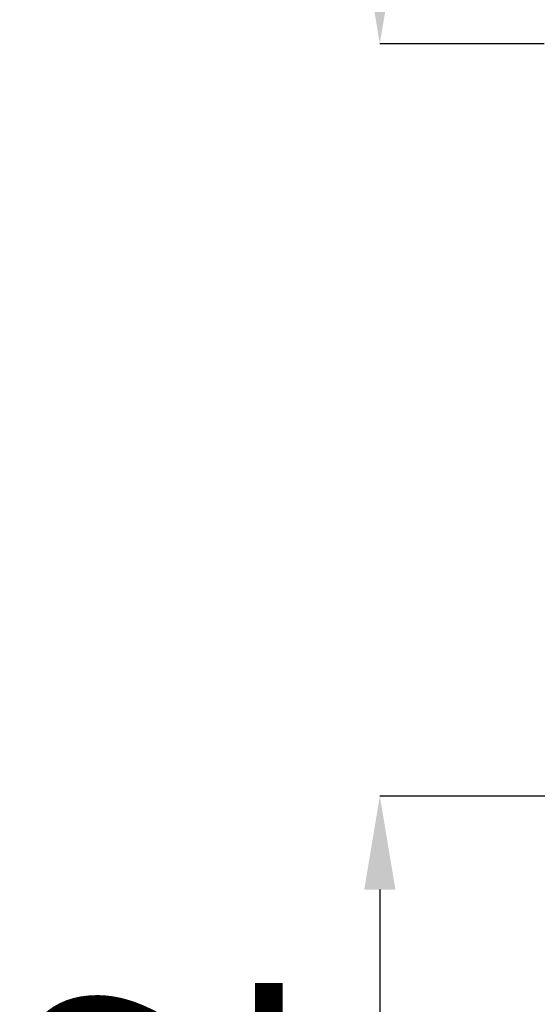
# Model space of a CAD drawing. Units: millimetres. Extents: x 1 to 300, y 1 to 209.
# Drawn here: x 8 to 12, y 77 to 85 of the extents above; entities that cross this region are included whole.
import ezdxf

# ---------------------------------------------------------------- set-up
doc = ezdxf.new("R2010")
doc.units = ezdxf.units.MM
doc.header["$PDSIZE"] = -1
doc.layers.add('COTATION', color=156, linetype='Continuous', lineweight=25)
doc.styles.add('SLDTEXTSTYLE0', font='TXT', dxfattribs={"width": 0.605})
doc.dimstyles.new('SLDDIMSTYLE0', dxfattribs={"dimtxt": 2.054655, "dimasz": 0.75, "dimexe": 0, "dimexo": 0.0625, "dimgap": 0.513664, "dimtad": 1, "dimlfac": 35, "dimrnd": 1e-09, "dimzin": 12, "dimdsep": 46, "dimtxsty": 'SLDTEXTSTYLE0', "dimsah": 1, "dimcen": 0.09, "dimadec": 0, "dimazin": 3, "dimtfac": 1, "dimtofl": 0, "dimtmove": 0, "dimatfit": 3, "dimfxl": 0, "dimfrac": 2, "dimtolj": 1, "dimtzin": 12, "dimarcsym": 0})

# ---------------------------------------------------------------- blocks, each defined once
blk = doc.blocks.new('*D28')
at = {"color": 0, "linetype": 'ByBlock', "lineweight": -2}
for p, q in [((11.073, 85.2231), (11.073, 85.9731)), ((12.3924, 84.4731), (11.073, 84.4731)), ((14.6624, 78.4388), (11.073, 78.4388)), ((11.073, 77.6888), (11.073, 72.0387))]:
    blk.add_line(p, q, dxfattribs=at)
at = {"color": 0, "linetype": 'ByBlock'}
for points in [[(11.073, 84.4731), (10.948, 85.2231), (11.198, 85.2231)], [(11.073, 78.4388), (10.948, 77.6888), (11.198, 77.6888)]]:
    blk.add_solid(points, dxfattribs=at)
at = {"layer": 'DEFPOINTS', "color": 0, "linetype": 'ByBlock'}
for p in [(12.4549, 84.4731), (14.7249, 78.4388)]:
    blk.add_point(p, dxfattribs=at)
at = {"color": 0, "linetype": 'ByBlock', "insert": (9.532, 73.5797), "char_height": 2.05465, "attachment_point": 5, "rotation": 90, "style": 'SLDTEXTSTYLE0'}
blk.add_mtext('211.2', dxfattribs=at)

msp = doc.modelspace()

# ---------------------------------------------------------------- dimensions: what is measured, and where the dimension line sits
at = {"layer": 'COTATION'}
dim = msp.add_linear_dim(base=(11.07295, 78.43884), p1=(12.45487, 84.47312), p2=(14.72487, 78.43884), angle=90, dimstyle='SLDDIMSTYLE0', dxfattribs=at)
dim.commit()
dim.dimension.update_dxf_attribs({"geometry": '*D28', "text_midpoint": (9.53196, 73.57969)})

doc.saveas('drawing.dxf')
